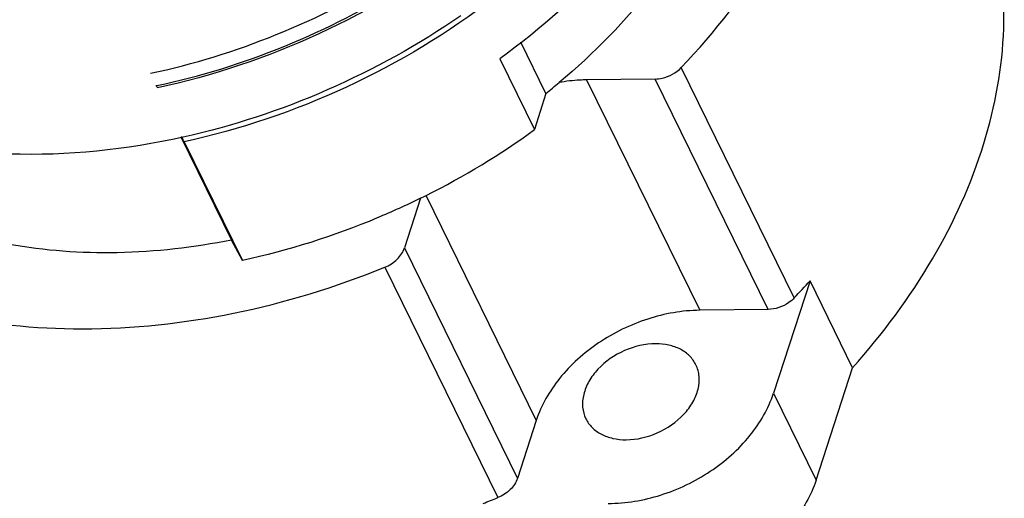
# Model space of a CAD drawing. Units: millimetres. Extents: x 11 to 4492, y -50 to 258.
# Drawn here: x 4225 to 4256, y -28 to -13 of the extents above; entities that cross this region are included whole.
import ezdxf

# ---------------------------------------------------------------- set-up
doc = ezdxf.new("R2010")
doc.units = ezdxf.units.MM
doc.header["$MEASUREMENT"] = 0
doc.layers.add('M40-O-5_DXF_CONTINUOUS_LINE', color=7, linetype='Continuous')
doc.layers.add('PM40-BK_DXF_CONTINUOUS_LINE', color=7, linetype='Continuous')

msp = doc.modelspace()

# ---------------------------------------------------------------- linework, layer by layer
at = {"layer": 'M40-O-5_DXF_CONTINUOUS_LINE', "color": 7, "linetype": 'Continuous', "lineweight": 25}
for points, knots in [([(4230.327, -16.498), (4228.555, -16.892), (4225.855, -17.176), (4222.36, -16.821), (4219.946, -16.206), (4217.758, -15.243), (4215.849, -13.947), (4214.278, -12.345), (4213.486, -11.094), (4213.166, -10.44)], [0, 0, 0, 0, 0.278227, 0.410367, 0.537024, 0.658357, 0.775088, 0.888438, 1, 1, 1, 1]), ([(4238.985, -12.713), (4237.677, -13.613), (4234.892, -15.157), (4231.866, -16.155), (4230.327, -16.498)], [0, 0, 0, 0, 0.501743, 1, 1, 1, 1])]:
    msp.add_open_spline(points, degree=3, knots=knots, dxfattribs=at)
at = {"layer": 'PM40-BK_DXF_CONTINUOUS_LINE', "color": 7, "linetype": 'Continuous', "lineweight": 25}
for p, q in [((4241.641, -15.133), (4240.857, -13.535)), ((4240.208, -14.052), (4241.292, -16.262)), ((4249.391, -21.506), (4245.866, -14.323)), ((4245.048, -14.685), (4242.914, -14.71)), ((4242.914, -14.71), (4246.439, -21.893)), ((4248.572, -21.868), (4245.048, -14.685)), ((4229.5, -14.893), (4229.511, -14.891)), ((4241.641, -15.133), (4241.292, -16.262)), ((4230.256, -16.482), (4231.837, -19.704)), ((4230.362, -16.641), (4232.178, -20.343)), ((4237.734, -18.4), (4237.229, -19.95)), ((4237.9, -18.31), (4241.343, -25.326)), ((4232.178, -20.343), (4231.837, -19.704)), ((4237.229, -19.95), (4240.754, -27.133)), ((4236.618, -20.552), (4240.143, -27.735)), ((4249.881, -20.975), (4248.74, -24.482)), ((4251.21, -23.683), (4249.881, -20.975)), ((4248.572, -21.868), (4246.439, -21.893)), ((4250.069, -27.19), (4251.21, -23.683)), ((4248.74, -24.482), (4250.069, -27.19)), ((4241.343, -25.326), (4240.754, -27.133))]:
    msp.add_line(p, q, dxfattribs=at)
for centre, radius, start, end in [((4227.96, 2.019), 21.94, 308.5755, 309.9794), ((4226.973, 3.539), 24.436, 296.589, 305.873), ((4226.797, 3.85), 24.793, 296.1743, 296.6291), ((4232.452, -5.377), 23.389, 316.4037, 318.1736), ((4229.79, -2.275), 27.484, 291.1084, 292.129)]:
    msp.add_arc(centre, radius, start, end, dxfattribs=at)
for points, knots in [([(4229.31, -14.506), (4230.647, -14.22), (4233.291, -13.402), (4236.978, -11.537), (4240.255, -9.115), (4242.949, -6.26), (4244.917, -3.117), (4245.877, -0.33), (4246.158, 1.863), (4246.133, 3.442), (4245.874, 4.961), (4245.546, 5.923), (4245.346, 6.383)], [0, 0, 0, 0, 0.138565, 0.278685, 0.416734, 0.549375, 0.674102, 0.789796, 0.84455, 0.897524, 0.949154, 1, 1, 1, 1]), ([(4229.511, -14.891), (4230.872, -14.599), (4233.56, -13.761), (4237.301, -11.846), (4240.612, -9.359), (4243.31, -6.431), (4245.248, -3.216), (4246.149, -0.375), (4246.364, 1.848), (4246.281, 3.442), (4245.957, 4.968), (4245.581, 5.928), (4245.356, 6.385)], [0, 0, 0, 0, 0.139072, 0.279656, 0.417989, 0.550632, 0.675061, 0.790256, 0.844767, 0.897551, 0.949098, 1, 1, 1, 1]), ([(4245.866, -14.323), (4246.923, -13.213), (4248.33, -11.417), (4249.728, -8.806), (4250.484, -6.847), (4250.951, -4.884), (4251.123, -2.948), (4250.994, -1.07), (4250.705, 0.134), (4250.512, 0.711)], [0, 0, 0, 0, 0.278516, 0.410617, 0.537457, 0.659155, 0.776193, 0.889415, 1, 1, 1, 1]), ([(4247.888, 0.498), (4247.98, -0.116), (4248.049, -1.388), (4247.819, -3.321), (4247.263, -5.276), (4246.082, -7.912), (4243.842, -11.039), (4241.503, -13.114), (4240.208, -14.052)], [0, 0, 0, 0, 0.108034, 0.220241, 0.337535, 0.460345, 0.721561, 1, 1, 1, 1]), ([(4248.004, -1.514), (4248.113, -2.056), (4248.236, -3.18), (4248.097, -5.521), (4247.375, -7.885), (4246.184, -10.128), (4244.619, -12.38), (4243.141, -13.884), (4242.057, -14.793)], [0, 0, 0, 0, 0.108929, 0.221516, 0.460552, 0.588347, 0.721302, 1, 1, 1, 1]), ([(4245.288, -2.872), (4244.669, -4.335), (4243.36, -6.436), (4241.123, -8.872), (4238.469, -11.153), (4234.652, -13.445), (4231.26, -14.589), (4229.529, -14.957)], [0, 0, 0, 0, 0.231971, 0.355321, 0.482271, 0.741727, 1, 1, 1, 1]), ([(4246.208, -4.467), (4245.586, -5.936), (4244.271, -8.045), (4242.024, -10.493), (4239.355, -12.791), (4235.515, -15.104), (4232.103, -16.265), (4230.362, -16.641)], [0, 0, 0, 0, 0.231481, 0.354773, 0.48175, 0.741426, 1, 1, 1, 1]), ([(4251.21, -23.683), (4252.147, -22.636), (4253.779, -20.441), (4255.422, -16.839), (4255.987, -13.746), (4255.896, -11.383), (4255.678, -10.255), (4255.528, -9.711)], [0, 0, 0, 0, 0.276993, 0.535198, 0.774542, 0.888633, 1, 1, 1, 1]), ([(4245.048, -14.685), (4245.122, -14.684), (4245.423, -14.646), (4245.709, -14.488), (4245.866, -14.323)], [0, 0, 0, 0, 0.245712, 1, 1, 1, 1]), ([(4242.914, -14.71), (4242.844, -14.711), (4242.557, -14.721), (4242.27, -14.755), (4242.057, -14.793)], [0, 0, 0, 0, 0.245748, 1, 1, 1, 1]), ([(4229.484, -14.877), (4229.49, -14.888), (4229.5, -14.907), (4229.513, -14.932), (4229.523, -14.947), (4229.527, -14.956), (4229.529, -14.957)], [0, 0, 0, 0, 0.39906, 0.708111, 0.911825, 1, 1, 1, 1]), ([(4230.362, -16.641), (4230.356, -16.63), (4230.329, -16.575), (4230.301, -16.521), (4230.279, -16.478)], [0, 0, 0, 0, 0.212124, 1, 1, 1, 1]), ([(4231.837, -19.704), (4230.666, -19.938), (4228.344, -20.205), (4224.956, -19.965), (4221.896, -19.082), (4220.117, -18.045), (4219.351, -17.435)], [0, 0, 0, 0, 0.274279, 0.533499, 0.77516, 1, 1, 1, 1]), ([(4237.734, -18.4), (4237.289, -18.619), (4235.501, -19.433), (4233.614, -20.033), (4232.178, -20.343)], [0, 0, 0, 0, 0.252266, 1, 1, 1, 1]), ([(4236.618, -20.552), (4236.76, -20.494), (4237.013, -20.333), (4237.187, -20.082), (4237.229, -19.95)], [0, 0, 0, 0, 0.525704, 1, 1, 1, 1]), ([(4218.941, -20.552), (4220.14, -21.203), (4222.852, -22.183), (4227.287, -22.633), (4231.992, -22.122), (4235.095, -21.171), (4236.618, -20.552)], [0, 0, 0, 0, 0.224901, 0.468702, 0.728976, 1, 1, 1, 1]), ([(4249.391, -21.506), (4249.339, -21.561), (4249.108, -21.757), (4248.799, -21.865), (4248.572, -21.868)], [0, 0, 0, 0, 0.250787, 1, 1, 1, 1]), ([(4246.439, -21.893), (4245.892, -21.9), (4244.774, -22.1), (4243.26, -22.838), (4242.038, -23.924), (4241.497, -24.852), (4241.343, -25.326)], [0, 0, 0, 0, 0.253328, 0.515925, 0.769672, 1, 1, 1, 1]), ([(4245.068, -22.936), (4244.735, -22.936), (4244.062, -23.095), (4243.363, -23.577), (4242.975, -24.092), (4242.805, -24.499), (4242.765, -24.907), (4242.834, -25.163), (4242.889, -25.275)], [0, 0, 0, 0, 0.270313, 0.544479, 0.672475, 0.790265, 0.898221, 1, 1, 1, 1]), ([(4246.321, -23.591), (4246.271, -23.491), (4246.133, -23.3), (4245.837, -23.09), (4245.471, -22.963), (4245.205, -22.936), (4245.068, -22.936)], [0, 0, 0, 0, 0.226855, 0.465047, 0.722054, 1, 1, 1, 1]), ([(4244.142, -25.93), (4244.475, -25.93), (4245.148, -25.772), (4245.847, -25.29), (4246.236, -24.775), (4246.406, -24.368), (4246.445, -23.96), (4246.376, -23.704), (4246.321, -23.591)], [0, 0, 0, 0, 0.270313, 0.544479, 0.672475, 0.790265, 0.898221, 1, 1, 1, 1]), ([(4243.586, -27.915), (4244.137, -27.915), (4245.266, -27.723), (4246.797, -26.988), (4248.036, -25.897), (4248.584, -24.96), (4248.74, -24.482)], [0, 0, 0, 0, 0.252808, 0.51546, 0.769502, 1, 1, 1, 1]), ([(4242.889, -25.275), (4242.939, -25.376), (4243.077, -25.567), (4243.373, -25.776), (4243.739, -25.904), (4244.005, -25.93), (4244.142, -25.93)], [0, 0, 0, 0, 0.226855, 0.465047, 0.722054, 1, 1, 1, 1]), ([(4240.754, -27.133), (4240.711, -27.265), (4240.538, -27.516), (4240.285, -27.677), (4240.143, -27.735)], [0, 0, 0, 0, 0.474296, 1, 1, 1, 1]), ([(4250.069, -27.19), (4249.913, -27.668), (4249.365, -28.604), (4248.126, -29.695), (4246.595, -30.431), (4245.466, -30.622), (4244.915, -30.622)], [0, 0, 0, 0, 0.230498, 0.48454, 0.747192, 1, 1, 1, 1])]:
    msp.add_open_spline(points, degree=3, knots=knots, dxfattribs=at)

doc.saveas('drawing.dxf')
